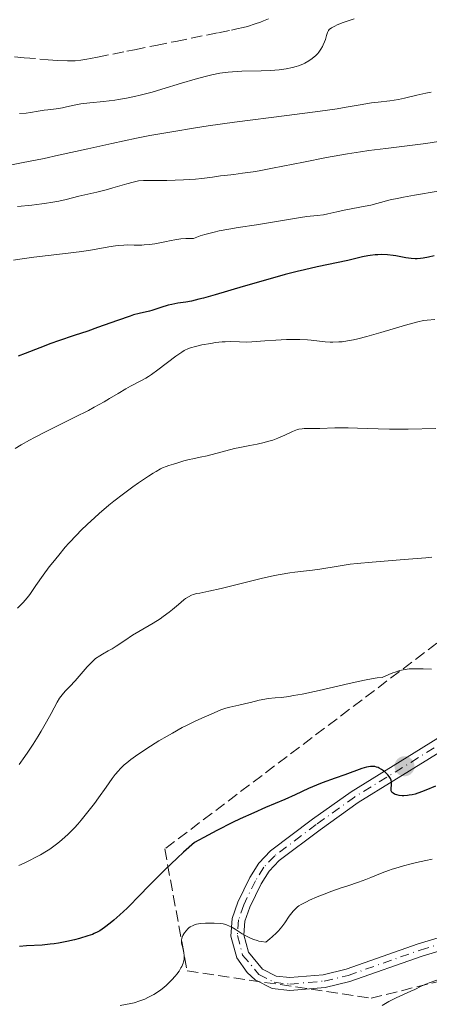
# Model space of a CAD drawing. Units: metres. Extents: x 658190 to 661647, y 4748760 to 4751152.
# Drawn here: x 659459 to 659522, y 4748919 to 4749072 of the extents above; entities that cross this region are included whole.
import ezdxf

# ---------------------------------------------------------------- set-up
doc = ezdxf.new("R2010")
doc.units = ezdxf.units.M
doc.header["$MEASUREMENT"] = 0
doc.linetypes.add('DGN Style 3', pattern=[2.435891, 1.739922, -0.695969])
doc.linetypes.add('DGN Style 4', pattern=[2.785615, 1.391938, -0.695969, 0.00174, -0.695969])
for name, color, linetype, lineweight in [('Barranco lineal', 142, 'DGN Style 3', 13), ('Curva de nivel directora', 30, 'Continuous', 30), ('Curva de nivel intermedia', 30, 'Continuous', 0), ('Eje pista sin pavimentar', 7, 'DGN Style 4', 0), ('Línea de pista sin pavimentar', 7, 'Continuous', 0), ('Pista sin pavimentar', 9, 'Continuous', 0), ('Punto acotado terreno (símbolo)', 7, 'Continuous', 0), ('Zona arbolada', 92, 'DGN Style 3', 0)]:
    doc.layers.add(name, color=color, linetype=linetype, lineweight=lineweight)

# ---------------------------------------------------------------- blocks, each defined once
blk = doc.blocks.new('5PATER')
at = {"layer": 'Punto acotado terreno (símbolo)', "linetype": 'Continuous', "lineweight": 0}
h = blk.add_hatch(color=51, dxfattribs=at)
edge = h.paths.add_edge_path()
edge.add_ellipse((0, 0), major_axis=(-0.11, -0.111), ratio=0.999422, start_angle=0, end_angle=360)

msp = doc.modelspace()

# ---------------------------------------------------------------- linework, layer by layer
at = {"layer": 'Barranco lineal', "color": 142, "linetype": 'DGN Style 3', "lineweight": 13}
msp.add_polyline3d([(659457.85, 4749066.51, 1051.19), (659459.38, 4749066.38, 1051.36), (659463.11, 4749066.08, 1051.46), (659464.56, 4749065.97, 1051.51), (659466.08, 4749065.89, 1051.59), (659466.84, 4749065.89, 1051.62), (659467.31, 4749065.9, 1051.63), (659468.19, 4749065.99, 1051.64), (659469.11, 4749066.14, 1051.69), (659469.68, 4749066.25, 1051.73), (659470.79, 4749066.47, 1051.87), (659475.32, 4749067.39, 1052.53), (659476.5, 4749067.63, 1052.64), (659479.86, 4749068.3, 1052.83), (659482.95, 4749068.93, 1053.02), (659489.58, 4749070.28, 1053.46), (659491.59, 4749070.68, 1053.62), (659492.42, 4749070.86, 1053.69), (659493.45, 4749071.09, 1053.81), (659494.08, 4749071.25, 1053.9), (659495.3, 4749071.64, 1054.1), (659496.13, 4749071.94, 1054.23), (659496.58, 4749072.12, 1054.27), (659497.38, 4749072.44, 1054.31)], dxfattribs=at)
at = {"layer": 'Curva de nivel directora', "color": 30, "linetype": 'Continuous', "lineweight": 30, "flags": 128}
for points, elevation in [([(659520.16, 4749035.1), (659519.55, 4749035.13), (659518.72, 4749035.25), (659517.68, 4749035.48), (659517.15, 4749035.58), (659516.73, 4749035.64), (659515.86, 4749035.73), (659514.95, 4749035.75), (659514.35, 4749035.73), (659513.95, 4749035.71), (659513.19, 4749035.64), (659512.79, 4749035.58), (659512.01, 4749035.43), (659509.72, 4749034.86), (659504.94, 4749033.85), (659502.94, 4749033.39), (659501.82, 4749033.11), (659499.98, 4749032.64), (659496.88, 4749031.78), (659493.44, 4749030.78), (659489.05, 4749029.49), (659487.26, 4749028.99), (659486.53, 4749028.8), (659485.37, 4749028.53), (659484.51, 4749028.37), (659483.26, 4749028.18), (659482.35, 4749028.01), (659481.74, 4749027.87), (659480.64, 4749027.55), (659479.98, 4749027.31), (659479.22, 4749027.04), (659478.84, 4749026.93), (659477.26, 4749026.59), (659476.39, 4749026.36), (659475.86, 4749026.19), (659473.89, 4749025.51), (659470.78, 4749024.39), (659469.24, 4749023.84), (659467.16, 4749023.15), (659464.69, 4749022.35), (659463.52, 4749021.94), (659461.8, 4749021.27), (659459.54, 4749020.35), (659458.42, 4749019.93)], 1075), ([(659523.15, 4749035.57), (659522.25, 4749035.36), (659521.42, 4749035.2), (659521.03, 4749035.15), (659520.5, 4749035.1), (659520.16, 4749035.1)], 1075), ([(659516.46, 4748952.32), (659516.42, 4748952.59), (659516.43, 4748952.78), (659516.5, 4748953.16), (659516.52, 4748953.53), (659516.51, 4748953.71), (659516.45, 4748953.98), (659516.33, 4748954.25), (659516.25, 4748954.4), (659516.15, 4748954.54), (659515.9, 4748954.84), (659515.6, 4748955.13), (659515.39, 4748955.32), (659514.92, 4748955.66), (659514.6, 4748955.86), (659514.44, 4748955.94), (659514.17, 4748956.04), (659513.89, 4748956.11), (659513.73, 4748956.13), (659513.4, 4748956.14), (659513.22, 4748956.13), (659512.93, 4748956.09), (659512.61, 4748956.02), (659511.9, 4748955.81), (659509.26, 4748954.82), (659507.74, 4748954.29), (659505.72, 4748953.59), (659504.82, 4748953.24), (659503.59, 4748952.68), (659501.49, 4748951.69), (659499.89, 4748950.99), (659496.92, 4748949.74), (659495.06, 4748948.93), (659492.95, 4748947.96), (659491.79, 4748947.41), (659489.31, 4748946.16), (659487.97, 4748945.45), (659485.84, 4748944.28), (659484.17, 4748942.77), (659483.16, 4748941.84), (659481.37, 4748940.13), (659479.16, 4748937.96), (659476.91, 4748935.66), (659476, 4748934.72), (659475.37, 4748934.1), (659474.25, 4748933.05), (659473.3, 4748932.21), (659472.75, 4748931.76), (659471.85, 4748931.07), (659471.13, 4748930.58), (659470.8, 4748930.39), (659470.27, 4748930.13), (659469.97, 4748930.01), (659469.24, 4748929.76), (659467.96, 4748929.37), (659467.21, 4748929.17), (659465.99, 4748928.88), (659464.7, 4748928.63), (659464.05, 4748928.54), (659463.41, 4748928.46), (659462.14, 4748928.34), (659459.74, 4748928.2), (659458.64, 4748928.11)], 1100), ([(659523.36, 4748953.08), (659521.86, 4748952.44), (659521.16, 4748952.17), (659520.16, 4748951.84), (659519.69, 4748951.72), (659519.24, 4748951.64), (659518.96, 4748951.6), (659518.42, 4748951.57), (659518.17, 4748951.58), (659517.71, 4748951.62), (659517.32, 4748951.7), (659517.1, 4748951.77), (659516.96, 4748951.83), (659516.75, 4748951.95), (659516.61, 4748952.06), (659516.55, 4748952.15), (659516.46, 4748952.32)], 1100)]:
    msp.add_lwpolyline(points, dxfattribs=dict(at, elevation=elevation))
at = {"layer": 'Curva de nivel intermedia', "color": 30, "linetype": 'Continuous', "lineweight": 0, "flags": 128}
for points, elevation in [([(659510.67, 4749072.42), (659509.59, 4749072.07), (659508.99, 4749071.86), (659508.04, 4749071.48), (659507.68, 4749071.31), (659507.15, 4749071.01), (659506.82, 4749070.76), (659506.69, 4749070.6), (659506.53, 4749070.31), (659506.37, 4749069.85), (659506.21, 4749069.22), (659506.1, 4749068.88), (659505.89, 4749068.38), (659505.75, 4749068.11), (659505.51, 4749067.69), (659505.2, 4749067.27), (659505.03, 4749067.06), (659504.68, 4749066.7), (659504.49, 4749066.52), (659504.17, 4749066.26), (659503.64, 4749065.89), (659503.03, 4749065.55), (659502.69, 4749065.39), (659502.04, 4749065.13), (659501.68, 4749065.01), (659501.1, 4749064.85), (659500.13, 4749064.66), (659499, 4749064.51), (659498.37, 4749064.46), (659497.7, 4749064.42), (659496.25, 4749064.37), (659493.21, 4749064.29), (659491.75, 4749064.2), (659491.07, 4749064.14), (659489.78, 4749063.96), (659488.54, 4749063.72), (659487.72, 4749063.52), (659485.98, 4749063.05), (659483.81, 4749062.4), (659480.76, 4749061.48), (659479.27, 4749061.05)], 1055), ([(659522.69, 4749061.02), (659521.84, 4749060.86), (659520.45, 4749060.54), (659518.52, 4749060.09), (659517.57, 4749059.9), (659516.22, 4749059.7), (659514.4, 4749059.48), (659513.4, 4749059.34), (659511.62, 4749059.04), (659509.44, 4749058.67), (659508.04, 4749058.45), (659505.41, 4749058.07), (659500.23, 4749057.4), (659492.07, 4749056.35), (659487.98, 4749055.78), (659486.02, 4749055.48), (659482.33, 4749054.87), (659478.93, 4749054.26), (659476.82, 4749053.85), (659473, 4749053.06), (659469.24, 4749052.22), (659464.72, 4749051.2), (659462.46, 4749050.71), (659458.93, 4749050.02), (659454.19, 4749049.12)], 1060), ([(659479.27, 4749061.05), (659477.41, 4749060.55), (659476.53, 4749060.34), (659475.26, 4749060.07), (659474.04, 4749059.86), (659473.44, 4749059.77), (659471.7, 4749059.58), (659469.58, 4749059.39), (659468.64, 4749059.28), (659468.2, 4749059.21), (659467.4, 4749059.06), (659465.97, 4749058.73), (659465.31, 4749058.59), (659464.33, 4749058.44), (659463.06, 4749058.29), (659462.45, 4749058.2), (659461.55, 4749058.05), (659460.33, 4749057.84), (659459.68, 4749057.77), (659458.65, 4749057.72)], 1055), ([(659523.79, 4749053.34), (659521.84, 4749053.03), (659519.78, 4749052.76)], 1065), ([(659519.78, 4749052.76), (659515.62, 4749052.28), (659512.97, 4749051.93), (659511.66, 4749051.74), (659509.65, 4749051.42), (659506.41, 4749050.84), (659502.81, 4749050.14), (659498.01, 4749049.19), (659495.89, 4749048.8), (659494.96, 4749048.64), (659493.33, 4749048.4), (659491.98, 4749048.23), (659490.51, 4749048.06), (659489.9, 4749047.99), (659488.66, 4749047.82), (659487, 4749047.6), (659485.99, 4749047.5), (659484.15, 4749047.38), (659481.54, 4749047.29), (659480.38, 4749047.28), (659478.65, 4749047.3), (659477.92, 4749047.28), (659477.16, 4749047.21), (659476.75, 4749047.13), (659476.3, 4749047.04), (659475.32, 4749046.78), (659473.17, 4749046.15), (659472.11, 4749045.85), (659470.65, 4749045.48), (659468.82, 4749045.06), (659467.89, 4749044.85), (659465.88, 4749044.34), (659464.75, 4749044.08), (659463.5, 4749043.85), (659462.82, 4749043.74), (659462.11, 4749043.65), (659460.58, 4749043.47), (659458.31, 4749043.23)], 1065), ([(659523.75, 4749045.63), (659520.06, 4749045.01), (659518.36, 4749044.7), (659517.62, 4749044.55), (659516.31, 4749044.25), (659514.21, 4749043.71), (659513.26, 4749043.47), (659511.83, 4749043.17), (659509.98, 4749042.83), (659509.12, 4749042.66), (659507.97, 4749042.4), (659506.59, 4749042.08), (659505.93, 4749041.96), (659504.91, 4749041.84), (659503.31, 4749041.67), (659502.32, 4749041.54), (659500.5, 4749041.23), (659497.38, 4749040.68), (659495.49, 4749040.38), (659492.67, 4749039.96), (659491.17, 4749039.71), (659489.67, 4749039.43), (659488.91, 4749039.26), (659487.44, 4749038.88), (659486.72, 4749038.66), (659485.68, 4749038.28), (659484.95, 4749038.28), (659484.51, 4749038.26), (659483.74, 4749038.21), (659482.79, 4749038.07), (659482.24, 4749037.96), (659481.24, 4749037.72), (659480.2, 4749037.51), (659479.67, 4749037.42), (659478.85, 4749037.32), (659478.04, 4749037.25), (659477.64, 4749037.23), (659476.48, 4749037.24), (659475.43, 4749037.25)], 1070), ([(659475.43, 4749037.25), (659474.89, 4749037.24), (659474.02, 4749037.18), (659473.56, 4749037.12), (659472.55, 4749036.96), (659470, 4749036.49), (659468.34, 4749036.24), (659465.33, 4749035.88), (659460.86, 4749035.37), (659458.71, 4749035.07), (659457.7, 4749034.9)], 1070), ([(659523.22, 4749025.65), (659522.03, 4749025.56), (659521.48, 4749025.48), (659520.57, 4749025.29), (659520.04, 4749025.15), (659518.69, 4749024.77), (659514.84, 4749023.62), (659512.66, 4749023.01), (659511.26, 4749022.66), (659510.59, 4749022.52), (659509.65, 4749022.34), (659508.81, 4749022.21), (659508.3, 4749022.16), (659507.37, 4749022.12), (659506.95, 4749022.12), (659506.16, 4749022.17), (659504, 4749022.43), (659503.43, 4749022.48), (659502.24, 4749022.53), (659501, 4749022.54), (659500.16, 4749022.53), (659498.51, 4749022.45), (659496.78, 4749022.32), (659494.77, 4749022.17), (659493.92, 4749022.14), (659492.86, 4749022.16), (659491.48, 4749022.22), (659490.65, 4749022.2), (659490.18, 4749022.17), (659489.14, 4749022.06), (659488.41, 4749021.95), (659486.98, 4749021.7), (659486.02, 4749021.48), (659485.24, 4749021.26), (659484.9, 4749021.13), (659484.27, 4749020.83), (659483.86, 4749020.59), (659482.94, 4749019.94), (659480.17, 4749017.82), (659479.19, 4749017.12)], 1080), ([(659479.19, 4749017.12), (659478.72, 4749016.8), (659478.27, 4749016.52), (659477.43, 4749016.05), (659475.89, 4749015.28), (659475.15, 4749014.89), (659473.98, 4749014.17), (659472.65, 4749013.35), (659471.82, 4749012.86), (659470.27, 4749012), (659469.35, 4749011.51), (659467.26, 4749010.45), (659462.89, 4749008.27), (659460.99, 4749007.31), (659460.2, 4749006.9), (659458.91, 4749006.18), (659457.94, 4749005.58)], 1080), ([(659523.37, 4749008.71), (659519.08, 4749008.62), (659517.13, 4749008.6), (659516.2, 4749008.61), (659514.43, 4749008.65), (659511.22, 4749008.78), (659509.74, 4749008.82), (659507.69, 4749008.8), (659505.37, 4749008.71), (659504.44, 4749008.68), (659503.69, 4749008.68), (659502.91, 4749008.69), (659502.58, 4749008.67), (659502.1, 4749008.61), (659501.86, 4749008.54), (659501.61, 4749008.46), (659501.08, 4749008.23), (659499.88, 4749007.64), (659499.18, 4749007.33), (659498.81, 4749007.18), (659498.03, 4749006.91), (659497.23, 4749006.67), (659496.68, 4749006.52), (659495.61, 4749006.28)], 1085), ([(659495.61, 4749006.28), (659494.47, 4749006.06), (659492.93, 4749005.77), (659492.07, 4749005.58), (659487.85, 4749004.46), (659486.76, 4749004.22), (659485.58, 4749004), (659485.04, 4749003.88), (659484.22, 4749003.65), (659483.13, 4749003.3), (659482.6, 4749003.15), (659481.86, 4749002.95), (659481.43, 4749002.8), (659480.9, 4749002.57), (659480.59, 4749002.42), (659479.87, 4749002.02), (659479.44, 4749001.77), (659478.71, 4749001.31), (659477.14, 4749000.25), (659476.24, 4748999.61), (659474.81, 4748998.55), (659473.3, 4748997.38), (659472.54, 4748996.76), (659471.02, 4748995.49), (659470.28, 4748994.83), (659469.2, 4748993.84), (659468.18, 4748992.84), (659467.53, 4748992.18), (659466.33, 4748990.88), (659465.76, 4748990.24), (659464.73, 4748989.02), (659463.81, 4748987.87), (659463.26, 4748987.16), (659462.33, 4748985.89), (659461.19, 4748984.29), (659460.23, 4748982.9), (659459.83, 4748982.37), (659459.19, 4748981.65), (659458.31, 4748980.75)], 1085), ([(659522.77, 4748988.68), (659521.83, 4748988.59), (659518.47, 4748988.32), (659513.47, 4748987.93), (659511.14, 4748987.7), (659510.08, 4748987.58), (659508.22, 4748987.31), (659505.33, 4748986.81), (659504.22, 4748986.64), (659502.81, 4748986.5), (659501.48, 4748986.37), (659500.68, 4748986.27), (659499.19, 4748986.01), (659498.28, 4748985.82), (659496.22, 4748985.35), (659490.02, 4748983.82), (659488.09, 4748983.39), (659486.67, 4748983.11), (659486.21, 4748983.02), (659485.65, 4748982.86), (659485.37, 4748982.75), (659484.94, 4748982.53), (659484.47, 4748982.23), (659484.22, 4748982.04), (659483.36, 4748981.33), (659482.43, 4748980.54), (659481.9, 4748980.11), (659481, 4748979.45), (659480.5, 4748979.11), (659479.42, 4748978.43), (659477.22, 4748977.13), (659476.23, 4748976.53), (659475, 4748975.72), (659473.68, 4748974.82), (659473.06, 4748974.43), (659472.44, 4748974.09), (659471.57, 4748973.62), (659471.13, 4748973.36), (659470.47, 4748972.9), (659470.14, 4748972.62), (659469.81, 4748972.32), (659469.15, 4748971.64), (659467.29, 4748969.45), (659466.45, 4748968.56), (659465.78, 4748967.88), (659465.47, 4748967.54), (659465.06, 4748967.03), (659464.87, 4748966.75), (659464.5, 4748966.12), (659463.56, 4748964.34), (659462.85, 4748963.06), (659462.03, 4748961.64), (659461.55, 4748960.85), (659460.77, 4748959.61), (659459.93, 4748958.33), (659459.49, 4748957.69), (659458.57, 4748956.43)], 1090), ([(659522.74, 4748971.26), (659521.43, 4748971.3), (659520.52, 4748971.34), (659520.02, 4748971.34), (659519.22, 4748971.29), (659518.62, 4748971.21), (659518.31, 4748971.15), (659517.8, 4748971.03), (659517.08, 4748970.81), (659516.69, 4748970.67), (659516.06, 4748970.43), (659515.04, 4748969.97), (659514.26, 4748969.9), (659513.66, 4748969.81), (659512.28, 4748969.56), (659509.93, 4748969.05), (659505.24, 4748967.96), (659502.58, 4748967.39), (659501.26, 4748967.14), (659500.53, 4748967.03), (659499.37, 4748966.88), (659498.38, 4748966.8), (659497.3, 4748966.7), (659496.77, 4748966.62), (659495.89, 4748966.43), (659494.58, 4748966.08), (659493.86, 4748965.91), (659492.76, 4748965.67), (659491.35, 4748965.36), (659490.73, 4748965.2), (659489.95, 4748964.93), (659488.44, 4748964.26), (659486.98, 4748963.65), (659485.97, 4748963.19), (659484.7, 4748962.56), (659483.95, 4748962.17), (659482.42, 4748961.32), (659481.6, 4748960.85), (659480.32, 4748960.09), (659478.42, 4748958.9), (659476.7, 4748957.74), (659475.96, 4748957.19), (659475.32, 4748956.68), (659474.94, 4748956.36), (659474.3, 4748955.75), (659474.01, 4748955.45), (659473.51, 4748954.86), (659473.05, 4748954.25), (659472.1, 4748952.9), (659470.94, 4748951.27), (659470.29, 4748950.39), (659469.26, 4748949.05), (659468.21, 4748947.76), (659467.69, 4748947.16), (659467.18, 4748946.59), (659466.19, 4748945.59), (659465.23, 4748944.72), (659464.6, 4748944.2), (659464.18, 4748943.88), (659463.34, 4748943.28), (659462.86, 4748942.97), (659461.91, 4748942.39), (659460.99, 4748941.89), (659460.41, 4748941.59), (659459.38, 4748941.1), (659458.55, 4748940.74)], 1095), ([(659522.83, 4748941.71), (659521.86, 4748941.52), (659520.38, 4748941.19), (659519.58, 4748940.99), (659518.35, 4748940.67), (659517.16, 4748940.32), (659516.59, 4748940.13), (659516.05, 4748939.94), (659515.04, 4748939.57), (659513.29, 4748938.84), (659512.5, 4748938.52), (659511.37, 4748938.12), (659509.7, 4748937.58), (659508.67, 4748937.23), (659507.06, 4748936.65), (659506.19, 4748936.33), (659504.92, 4748935.82), (659503.76, 4748935.32), (659503.26, 4748935.08), (659502.43, 4748934.63), (659502.1, 4748934.42), (659501.9, 4748934.27), (659501.54, 4748933.96), (659501.22, 4748933.62), (659501.01, 4748933.38), (659500.6, 4748932.82), (659499.89, 4748931.78), (659499.45, 4748931.19), (659498.92, 4748930.57), (659498.63, 4748930.25), (659497.96, 4748929.61), (659497.57, 4748929.29), (659496.94, 4748928.81), (659496.29, 4748928.88), (659495.87, 4748928.97), (659495.6, 4748929.04), (659495.06, 4748929.22), (659494.68, 4748929.37), (659493.94, 4748929.72), (659493.28, 4748930.1), (659492.17, 4748930.79), (659491.55, 4748931.17), (659491.3, 4748931.3), (659490.84, 4748931.5), (659490.53, 4748931.58), (659490.32, 4748931.62), (659489.83, 4748931.68), (659488.9, 4748931.74), (659488.37, 4748931.76), (659487.57, 4748931.75), (659486.81, 4748931.69), (659486.46, 4748931.64), (659486.15, 4748931.58), (659485.96, 4748931.53), (659485.63, 4748931.41), (659485.2, 4748931.18), (659484.96, 4748931), (659484.82, 4748930.87), (659484.55, 4748930.58), (659484.31, 4748930.27), (659484.2, 4748930.1), (659484.05, 4748929.83), (659483.9, 4748929.39), (659483.84, 4748929.08), (659483.83, 4748928.93), (659483.84, 4748928.68)], 1105), ([(659483.84, 4748928.68), (659483.88, 4748928.43), (659484.02, 4748927.9), (659484.21, 4748927.13), (659484.27, 4748926.73), (659484.27, 4748926.3), (659484.25, 4748926.08), (659484.17, 4748925.73), (659484.09, 4748925.5), (659483.88, 4748925.02), (659483.75, 4748924.78), (659483.45, 4748924.3), (659483.11, 4748923.83), (659482.86, 4748923.52), (659482.34, 4748922.94), (659482.04, 4748922.63), (659481.43, 4748922.05), (659480.81, 4748921.54), (659480.39, 4748921.23), (659479.52, 4748920.66), (659478.93, 4748920.33), (659478.62, 4748920.17), (659478.14, 4748919.95), (659477.35, 4748919.65), (659476.46, 4748919.38), (659475.96, 4748919.25), (659474.31, 4748918.92)], 1105), ([(659523.56, 4748922.86), (659522.37, 4748922.46), (659521.84, 4748922.26), (659521.12, 4748921.94), (659520.11, 4748921.44), (659519.5, 4748921.16), (659517.22, 4748920.13), (659516.07, 4748919.56), (659515.06, 4748918.95)], 1110)]:
    msp.add_lwpolyline(points, dxfattribs=dict(at, elevation=elevation))
at = {"layer": 'Eje pista sin pavimentar', "color": 7, "linetype": 'DGN Style 4', "lineweight": 0}
msp.add_polyline3d([(659532.95, 4748965.07, 1097.7), (659510.76, 4748951.37, 1100.25), (659504.79, 4748947.1, 1101.61), (659498.34, 4748942.23, 1103.76), (659496.66, 4748940.47, 1103.97), (659495.32, 4748938.34, 1103.88), (659493.51, 4748934.62, 1103.99), (659492.71, 4748932.25, 1104.61), (659492.53, 4748929.83, 1105.28), (659493.34, 4748926.79, 1105.77), (659495.88, 4748923.77, 1106.14), (659498.25, 4748922.55, 1106.25), (659500.67, 4748922.26, 1106.35), (659506.01, 4748922.74, 1106.76), (659509.74, 4748923.61, 1107.09), (659520.97, 4748927.57, 1108.76), (659527.27, 4748929.46, 1108.52)], dxfattribs=at)
at = {"layer": 'Línea de pista sin pavimentar', "color": 7, "linetype": 'Continuous', "lineweight": 0}
for points in [[(659527.5, 4748928.48, 1108.52), (659521.28, 4748926.62, 1108.76), (659510.02, 4748922.65, 1107.08), (659506.17, 4748921.75, 1106.76), (659500.66, 4748921.25, 1106.35), (659497.95, 4748921.58, 1106.25), (659495.31, 4748922.94, 1106.14), (659494.06, 4748924.05, 1106.05), (659492.42, 4748926.36, 1105.77), (659491.52, 4748929.74, 1105.28), (659491.72, 4748932.45, 1104.61), (659492.57, 4748935, 1103.99), (659494.44, 4748938.83, 1103.88), (659495.87, 4748941.09, 1103.97), (659497.67, 4748942.98, 1103.76), (659504.2, 4748947.91, 1101.61), (659510.21, 4748952.2, 1100.25), (659532.41, 4748965.91, 1097.7)], [(659527.04, 4748930.44, 1108.52), (659520.66, 4748928.52, 1108.76), (659509.46, 4748924.57, 1107.08), (659505.85, 4748923.73, 1106.76), (659500.68, 4748923.27, 1106.35), (659498.55, 4748923.52, 1106.25), (659496.45, 4748924.6, 1106.14), (659494.26, 4748927.22, 1105.77), (659493.54, 4748929.92, 1105.28), (659493.7, 4748932.05, 1104.61), (659494.44, 4748934.24, 1103.99), (659496.2, 4748937.85, 1103.88), (659497.45, 4748939.85, 1103.97), (659499.01, 4748941.48, 1103.76), (659505.38, 4748946.29, 1101.61), (659511.31, 4748950.54, 1100.25), (659533.49, 4748964.23, 1097.7)]]:
    msp.add_polyline3d(points, dxfattribs=at)
at = {"layer": 'Pista sin pavimentar', "color": 9, "linetype": 'Continuous', "lineweight": 0}
for points in [[(659527.5, 4748928.48, 1108.52), (659521.28, 4748926.62, 1108.76), (659510.02, 4748922.65, 1107.08), (659506.17, 4748921.75, 1106.76), (659500.66, 4748921.25, 1106.35), (659497.95, 4748921.58, 1106.25), (659495.31, 4748922.94, 1106.14), (659494.06, 4748924.05, 1106.05), (659492.42, 4748926.36, 1105.77), (659491.52, 4748929.74, 1105.28), (659491.72, 4748932.45, 1104.61), (659492.57, 4748935, 1103.99), (659494.44, 4748938.83, 1103.88), (659495.87, 4748941.09, 1103.97), (659497.67, 4748942.98, 1103.76), (659504.2, 4748947.91, 1101.61), (659510.21, 4748952.2, 1100.25), (659532.41, 4748965.91, 1097.7)], [(659533.49, 4748964.23, 1097.7), (659511.31, 4748950.54, 1100.25), (659505.38, 4748946.29, 1101.61), (659499.01, 4748941.48, 1103.76), (659497.45, 4748939.85, 1103.97), (659496.2, 4748937.85, 1103.88), (659494.44, 4748934.24, 1103.99), (659493.7, 4748932.05, 1104.61), (659493.54, 4748929.92, 1105.28), (659494.26, 4748927.22, 1105.77), (659496.45, 4748924.6, 1106.14), (659498.55, 4748923.52, 1106.25), (659500.68, 4748923.27, 1106.35), (659505.85, 4748923.73, 1106.76), (659509.46, 4748924.57, 1107.08), (659520.66, 4748928.52, 1108.76), (659527.04, 4748930.44, 1108.52)]]:
    msp.add_polyline3d(points, dxfattribs=at)
at = {"layer": 'Zona arbolada', "color": 92, "linetype": 'DGN Style 3', "lineweight": 0}
msp.add_polyline3d([(659673.94, 4749071.75, 1080.79), (659645.67, 4749057.01, 1075.07), (659626.82, 4749047.18, 1084.6), (659609.56, 4749037.38, 1094.14), (659539.11, 4748987.06, 1099.86), (659481.23, 4748943.29, 1109.4), (659484.72, 4748924.34, 1113.21), (659513.32, 4748920.07, 1118.93), (659574.85, 4748935.38, 1124.66), (659628.58, 4748944.22, 1128.47), (659642.97, 4748936.54, 1130.38), (659649.49, 4748925.56, 1132.29)], dxfattribs=at)
msp.add_polyline3d([(659673.94, 4749071.75, 1080.79), (659645.67, 4749057.01, 1075.07), (659626.82, 4749047.18, 1084.6), (659609.56, 4749037.38, 1094.14), (659539.11, 4748987.06, 1099.86), (659481.23, 4748943.29, 1109.4), (659484.72, 4748924.34, 1113.21), (659513.32, 4748920.07, 1118.93), (659574.85, 4748935.38, 1124.66), (659628.58, 4748944.22, 1128.47), (659642.97, 4748936.54, 1130.38), (659649.49, 4748925.56, 1132.29)], dxfattribs=at)

# ---------------------------------------------------------------- block references
at = {"layer": 'Punto acotado terreno (símbolo)', "color": 7, "linetype": 'Continuous', "lineweight": 0, "xscale": 10, "yscale": 10, "zscale": 10}
msp.add_blockref('5PATER', (659518.52, 4748956.16, 1099.76), dxfattribs=at)

doc.saveas('drawing.dxf')
